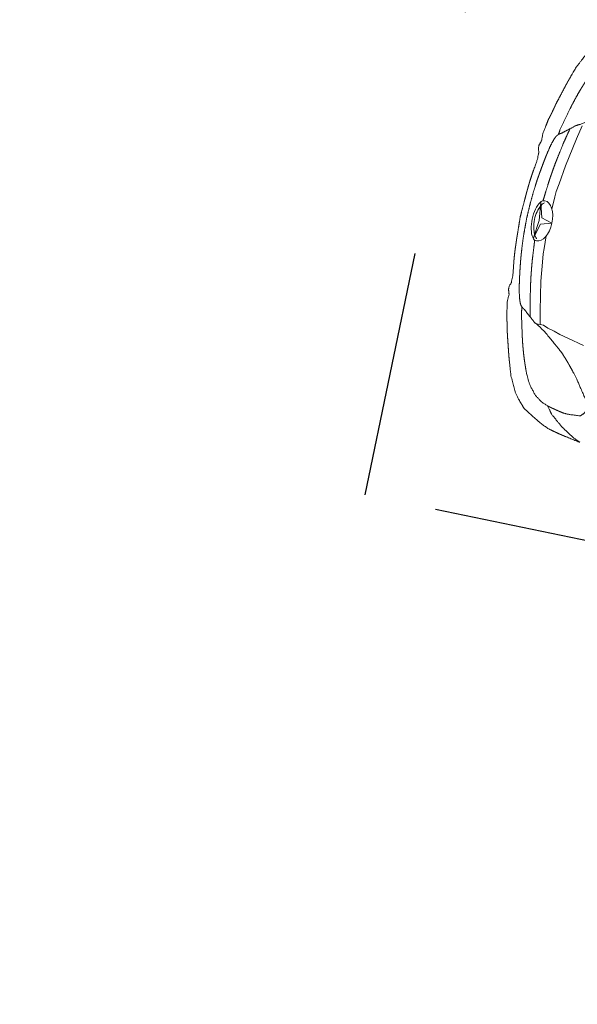
# Model space of a CAD drawing. Extents: x 436476 to 437258, y 6497390 to 6497960.
# Drawn here: x 436869 to 436871, y 6497649 to 6497653 of the extents above; entities that cross this region are included whole.
import ezdxf

# ---------------------------------------------------------------- set-up
doc = ezdxf.new("R2010")
doc.units = 0
doc.linetypes.add('KRUUSKILL', pattern=[2, 1, -1])
doc.layers.add('Level 50', color=7, linetype='Continuous', lineweight=0)
doc.layers.add('PARKLA', color=251, linetype='Continuous')
doc.layers.add('Tee plan.', color=7, linetype='Continuous')

# ---------------------------------------------------------------- blocks, each defined once
blk = doc.blocks.new('autod-W')
at = {"layer": 'Level 50', "color": 250, "linetype": 'Continuous', "lineweight": 0}
for p, q in [((486935.9842, 6558409.5232), (486935.9966, 6558409.5795)), ((486935.9623, 6558409.4072), (486935.9842, 6558409.5232)), ((486935.9524, 6558409.3305), (486935.9623, 6558409.4072)), ((486935.9473, 6558409.2967), (486935.9524, 6558409.3305)), ((486935.9451, 6558409.2229), (486935.9466, 6558409.2742)), ((486935.9466, 6558409.2742), (486935.9473, 6558409.2967)), ((486935.8956, 6558409.2413), (486935.912, 6558409.1803)), ((486935.9035, 6558409.1677), (486935.8956, 6558409.2413)), ((486935.9028, 6558409.2509), (486935.9028, 6558409.2493)), ((486935.9035, 6558409.1677), (486935.8952, 6558409.0941)), ((486935.8952, 6558409.0941), (486935.912, 6558409.155)), ((486935.912, 6558409.1803), (486935.9568, 6558409.1675)), ((486935.912, 6558409.155), (486935.9568, 6558409.1675)), ((486935.9447, 6558409.1122), (486935.9459, 6558409.0609)), ((486935.9459, 6558409.0609), (486935.9464, 6558409.0385)), ((486935.9464, 6558409.0385), (486935.9513, 6558409.0046)), ((486935.9513, 6558409.0046), (486935.9608, 6558408.9279)), ((486935.9608, 6558408.9279), (486935.9819, 6558408.8117)), ((486935.9819, 6558408.8117), (486935.994, 6558408.7554)), ((486935.994, 6558408.7554), (486935.977, 6558408.7553)), ((486935.994, 6558408.7554), (486936.0079, 6558408.7553)), ((486936.0079, 6558408.7553), (486936.0265, 6558408.7477)), ((486936.0265, 6558408.7477), (486936.0545, 6558408.7409)), ((486936.0545, 6558408.7409), (486936.0796, 6558408.7327)), ((486936.0796, 6558408.7327), (486936.1143, 6558408.7235)), ((486936.1143, 6558408.7235), (486936.1839, 6558408.7076))]:
    blk.add_line(p, q, dxfattribs=at)
for ratio, start_param, end_param in [(0.419853, 0, 3.141593), (0.565734, 3.141593, 6.283185)]:
    blk.add_ellipse((486935.9096, 6558409.1677), major_axis=(0.0003, 0.0833), ratio=ratio, start_param=start_param, end_param=end_param, dxfattribs=at)
for points, weights, knots in [([(486935.8253, 6558409.1682), (486935.8275, 6558409.212), (486935.8298, 6558409.2558), (486935.8302, 6558409.2648), (486935.8308, 6558409.2739), (486935.8315, 6558409.2839), (486935.8322, 6558409.2939), (486935.8346, 6558409.3282), (486935.8396, 6558409.3622), (486935.8426, 6558409.3832), (486935.8456, 6558409.4042), (486935.8458, 6558409.4178), (486935.8459, 6558409.4315), (486935.846, 6558409.4351), (486935.846, 6558409.4388), (486935.8435, 6558409.4451), (486935.841, 6558409.4514), (486935.8407, 6558409.4587), (486935.8403, 6558409.4659), (486935.8436, 6558409.4759), (486935.8469, 6558409.4859), (486935.8466, 6558409.5018), (486935.8462, 6558409.5177), (486935.8495, 6558409.5357), (486935.8527, 6558409.5537), (486935.855, 6558409.5662), (486935.8572, 6558409.5786), (486935.8575, 6558409.5795), (486935.8578, 6558409.5805), (486935.8652, 6558409.6062), (486935.8711, 6558409.6324), (486935.8725, 6558409.6385), (486935.8739, 6558409.6446), (486935.8846, 6558409.6817), (486935.8953, 6558409.7189), (486935.9006, 6558409.7372), (486935.9066, 6558409.7553), (486935.9107, 6558409.7678), (486935.9149, 6558409.7802), (486935.9195, 6558409.7941), (486935.9242, 6558409.8081), (486935.9319, 6558409.8235), (486935.9396, 6558409.8389), (486935.9465, 6558409.8527), (486935.9535, 6558409.8665), (486935.9641, 6558409.8808), (486935.9748, 6558409.8951), (486935.9844, 6558409.9051), (486935.9939, 6558409.9152), (486935.9995, 6558409.9211), (486936.005, 6558409.9269), (486936.0239, 6558409.9376), (486936.0427, 6558409.9482), (486936.0633, 6558409.9598), (486936.0839, 6558409.9715), (486936.101, 6558409.9787), (486936.118, 6558409.9859), (486936.126, 6558409.9878), (486936.134, 6558409.9898), (486936.1647, 6558409.9973), (486936.1958, 6558410.0028), (486936.226, 6558410.0081), (486936.2562, 6558410.0134), (486936.2411, 6558410.007), (486936.226, 6558410.0007), (486936.2083, 6558409.9901), (486936.1907, 6558409.9795), (486936.1804, 6558409.9733), (486936.1701, 6558409.9671), (486936.1443, 6558409.9465), (486936.1185, 6558409.9259), (486936.1147, 6558409.9211), (486936.111, 6558409.9162), (486936.1031, 6558409.9062), (486936.0953, 6558409.8961), (486936.0814, 6558409.8908), (486936.0674, 6558409.8855), (486936.0527, 6558409.875), (486936.0379, 6558409.8645), (486936.0218, 6558409.8457), (486936.0058, 6558409.8269), (486935.9962, 6558409.8092), (486935.9867, 6558409.7915), (486935.9818, 6558409.7797), (486935.977, 6558409.7679), (486935.9611, 6558409.729), (486935.9488, 6558409.6888), (486935.9476, 6558409.6851), (486935.9465, 6558409.6813), (486935.9399, 6558409.6598), (486935.9343, 6558409.638), (486935.9228, 6558409.5931), (486935.9114, 6558409.5482), (486935.9104, 6558409.5372), (486935.9095, 6558409.5262), (486935.9155, 6558409.53), (486935.9214, 6558409.5339), (486935.9358, 6558409.5459), (486935.9503, 6558409.5578), (486935.9607, 6558409.5665), (486935.9712, 6558409.5752), (486935.9796, 6558409.5796), (486935.9881, 6558409.5841), (486936.0042, 6558409.5941), (486936.0204, 6558409.6042), (486936.0452, 6558409.6241), (486936.0701, 6558409.644), (486936.0873, 6558409.6578), (486936.1046, 6558409.6716), (486936.1084, 6558409.6754), (486936.1123, 6558409.6793), (486936.1405, 6558409.7077), (486936.1661, 6558409.7385), (486936.1765, 6558409.7508), (486936.1868, 6558409.7632), (486936.2001, 6558409.7819), (486936.2134, 6558409.8006), (486936.2327, 6558409.8276), (486936.2519, 6558409.8545), (486936.2521, 6558409.8677), (486936.2522, 6558409.8808), (486936.2497, 6558409.8867), (486936.2472, 6558409.8926), (486936.2405, 6558409.9001), (486936.2338, 6558409.9075), (486936.212, 6558409.9094), (486936.1902, 6558409.9113), (486936.1774, 6558409.9111), (486936.1646, 6558409.9109), (486936.1591, 6558409.9099), (486936.1535, 6558409.9088), (486936.1326, 6558409.9049), (486936.1119, 6558409.9), (486936.1036, 6558409.8981), (486936.0953, 6558409.8961)], [1, 1, 1, 0.999953451609, 1, 1, 1, 0.999330708547, 1, 1, 1, 1, 1, 1, 1, 1, 1, 1, 1, 1, 1, 1, 1, 1, 1, 1, 1, 1, 1, 0.999592707041, 1, 1, 1, 1, 1, 0.999793452676, 1, 1, 1, 1, 1, 1, 1, 1, 1, 1, 1, 1, 1, 1, 1, 1, 1, 1, 1, 1, 1, 1, 1, 0.999440839593, 1, 1, 1, 1, 1, 1, 1, 1, 1, 1, 1, 1, 1, 1, 1, 1, 1, 1, 1, 1, 1, 1, 1, 1, 1, 0.99900069827, 1, 1, 1, 0.999712236509, 1, 1, 1, 1, 1, 1, 1, 1, 1, 1, 1, 1, 1, 1, 1, 1, 1, 1, 1, 1, 1, 0.999097103968, 1, 1, 1, 1, 1, 1, 1, 1, 1, 1, 1, 1, 1, 1, 1, 1, 1, 1, 1, 0.999746760831, 1, 1, 1], [0, 0, 0, 0.052632, 0.052632, 0.105263, 0.105263, 0.157895, 0.157895, 0.210526, 0.210526, 0.215789, 0.215789, 0.221053, 0.221053, 0.226316, 0.226316, 0.231579, 0.231579, 0.236842, 0.236842, 0.242105, 0.242105, 0.247368, 0.247368, 0.252632, 0.252632, 0.257895, 0.257895, 0.263158, 0.263158, 0.315789, 0.315789, 0.342105, 0.342105, 0.368421, 0.368421, 0.421053, 0.421053, 0.425837, 0.425837, 0.430622, 0.430622, 0.435407, 0.435407, 0.440191, 0.440191, 0.444976, 0.444976, 0.449761, 0.449761, 0.454545, 0.454545, 0.45933, 0.45933, 0.464115, 0.464115, 0.4689, 0.4689, 0.473684, 0.473684, 0.526316, 0.526316, 0.530702, 0.530702, 0.535088, 0.535088, 0.539474, 0.539474, 0.54386, 0.54386, 0.548246, 0.548246, 0.552632, 0.552632, 0.557018, 0.557018, 0.561404, 0.561404, 0.565789, 0.565789, 0.570175, 0.570175, 0.574561, 0.574561, 0.578947, 0.578947, 0.631579, 0.631579, 0.684211, 0.684211, 0.736842, 0.736842, 0.742105, 0.742105, 0.747368, 0.747368, 0.752632, 0.752632, 0.757895, 0.757895, 0.763158, 0.763158, 0.768421, 0.768421, 0.773684, 0.773684, 0.778947, 0.778947, 0.784211, 0.784211, 0.789474, 0.789474, 0.842105, 0.842105, 0.847953, 0.847953, 0.853801, 0.853801, 0.859649, 0.859649, 0.865497, 0.865497, 0.871345, 0.871345, 0.877193, 0.877193, 0.883041, 0.883041, 0.888889, 0.888889, 0.894737, 0.894737, 0.947368, 0.947368, 1, 1, 1]), ([(486935.9503, 6558409.5578), (486935.9466, 6558409.5418), (486935.9429, 6558409.5258), (486935.9378, 6558409.5041), (486935.9338, 6558409.4821), (486935.9286, 6558409.4533), (486935.9234, 6558409.4245), (486935.9197, 6558409.4042), (486935.9169, 6558409.3839), (486935.9153, 6558409.3719), (486935.9136, 6558409.3599), (486935.9108, 6558409.3391), (486935.9089, 6558409.3182), (486935.9071, 6558409.2987), (486935.9053, 6558409.2792), (486935.9041, 6558409.2651), (486935.9028, 6558409.2509)], [1, 1, 1, 0.999718493396, 1, 1, 1, 0.999760078582, 1, 1, 1, 0.999749838798, 1, 1, 1, 1, 1], [0, 0, 0, 0.142857, 0.142857, 0.285714, 0.285714, 0.428571, 0.428571, 0.571429, 0.571429, 0.714286, 0.714286, 0.857143, 0.857143, 0.928571, 0.928571, 1, 1, 1]), ([(486935.8521, 6558409.1682), (486935.8529, 6558409.1941), (486935.8537, 6558409.2199), (486935.8546, 6558409.2487), (486935.8573, 6558409.2774), (486935.8584, 6558409.2896), (486935.8596, 6558409.3018), (486935.8597, 6558409.3032), (486935.8598, 6558409.3045), (486935.8615, 6558409.3226), (486935.8639, 6558409.3407), (486935.8645, 6558409.3448), (486935.865, 6558409.3489), (486935.8662, 6558409.3574), (486935.8675, 6558409.3659), (486935.87, 6558409.3827), (486935.8726, 6558409.3995), (486935.876, 6558409.422), (486935.8805, 6558409.4443), (486935.8829, 6558409.4561), (486935.8853, 6558409.4679), (486935.8883, 6558409.4791), (486935.8914, 6558409.4902), (486935.8946, 6558409.4997), (486935.8978, 6558409.5092), (486935.9002, 6558409.5137), (486935.9026, 6558409.5182), (486935.906, 6558409.5222), (486935.9095, 6558409.5262)], [1, 1, 1, 0.999529677896, 1, 1, 1, 1, 1, 0.999812460275, 1, 1, 1, 0.999957999807, 1, 1, 1, 0.999706570887, 1, 1, 1, 1, 1, 1, 1, 1, 1, 1, 1], [0, 0, 0, 0.111111, 0.111111, 0.222222, 0.222222, 0.277778, 0.277778, 0.333333, 0.333333, 0.444444, 0.444444, 0.555556, 0.555556, 0.666667, 0.666667, 0.777778, 0.777778, 0.888889, 0.888889, 0.911111, 0.911111, 0.933333, 0.933333, 0.955556, 0.955556, 0.977778, 0.977778, 1, 1, 1]), ([(486935.8253, 6558409.1677), (486935.8273, 6558409.1239), (486935.8292, 6558409.0801), (486935.8296, 6558409.071), (486935.8302, 6558409.062), (486935.8308, 6558409.052), (486935.8314, 6558409.042), (486935.8336, 6558409.0077), (486935.8383, 6558408.9736), (486935.8412, 6558408.9526), (486935.8441, 6558408.9316), (486935.8442, 6558408.9179), (486935.8443, 6558408.9043), (486935.8443, 6558408.9006), (486935.8443, 6558408.897), (486935.8417, 6558408.8907), (486935.8392, 6558408.8844), (486935.8388, 6558408.8772), (486935.8385, 6558408.8699), (486935.8417, 6558408.8599), (486935.8449, 6558408.8499), (486935.8445, 6558408.834), (486935.844, 6558408.8181), (486935.8471, 6558408.8001), (486935.8503, 6558408.782), (486935.8525, 6558408.7696), (486935.8546, 6558408.7571), (486935.8549, 6558408.7562), (486935.8551, 6558408.7552), (486935.8624, 6558408.7294), (486935.8682, 6558408.7032), (486935.8695, 6558408.6971), (486935.8709, 6558408.691), (486935.8813, 6558408.6538), (486935.8918, 6558408.6166), (486935.897, 6558408.5982), (486935.9029, 6558408.5801), (486935.9069, 6558408.5676), (486935.911, 6558408.5552), (486935.9156, 6558408.5412), (486935.9201, 6558408.5272), (486935.9277, 6558408.5118), (486935.9354, 6558408.4963), (486935.9422, 6558408.4825), (486935.949, 6558408.4686), (486935.9596, 6558408.4543), (486935.9702, 6558408.4399), (486935.9797, 6558408.4298), (486935.9892, 6558408.4196), (486935.9947, 6558408.4138), (486936.0002, 6558408.4079), (486936.019, 6558408.3971), (486936.0378, 6558408.3863), (486936.0583, 6558408.3746), (486936.0788, 6558408.3628), (486936.0958, 6558408.3555), (486936.1128, 6558408.3482), (486936.1208, 6558408.3462), (486936.1288, 6558408.3442), (486936.1594, 6558408.3365), (486936.1905, 6558408.3308), (486936.2207, 6558408.3253), (486936.2508, 6558408.3198), (486936.2357, 6558408.3262), (486936.2207, 6558408.3326), (486936.2031, 6558408.3434), (486936.1855, 6558408.3541), (486936.1753, 6558408.3604), (486936.165, 6558408.3666), (486936.1394, 6558408.3874), (486936.1137, 6558408.4081), (486936.11, 6558408.413), (486936.1062, 6558408.4179), (486936.0985, 6558408.428), (486936.0907, 6558408.4381), (486936.0768, 6558408.4435), (486936.0629, 6558408.4489), (486936.0482, 6558408.4595), (486936.0335, 6558408.4701), (486936.0175, 6558408.489), (486936.0016, 6558408.5079), (486935.9922, 6558408.5256), (486935.9827, 6558408.5434), (486935.978, 6558408.5552), (486935.9732, 6558408.5671), (486935.9576, 6558408.6061), (486935.9455, 6558408.6464), (486935.9443, 6558408.6501), (486935.9432, 6558408.6538), (486935.9367, 6558408.6754), (486935.9313, 6558408.6973), (486935.9201, 6558408.7422), (486935.909, 6558408.7872), (486935.9081, 6558408.7982), (486935.9072, 6558408.8092), (486935.9132, 6558408.8053), (486935.9191, 6558408.8014), (486935.9334, 6558408.7894), (486935.9478, 6558408.7773), (486935.9582, 6558408.7685), (486935.9686, 6558408.7598), (486935.977, 6558408.7553), (486935.9854, 6558408.7508), (486936.0015, 6558408.7407), (486936.0176, 6558408.7305), (486936.0423, 6558408.7105), (486936.0671, 6558408.6904), (486936.0842, 6558408.6765), (486936.1014, 6558408.6626), (486936.1052, 6558408.6587), (486936.109, 6558408.6548), (486936.137, 6558408.6262), (486936.1625, 6558408.5953), (486936.1728, 6558408.5829), (486936.183, 6558408.5704), (486936.1962, 6558408.5517), (486936.2094, 6558408.5329), (486936.2285, 6558408.5058), (486936.2475, 6558408.4787), (486936.2476, 6558408.4655), (486936.2477, 6558408.4524), (486936.2452, 6558408.4465), (486936.2426, 6558408.4406), (486936.2359, 6558408.4332), (486936.2291, 6558408.4258), (486936.2073, 6558408.4241), (486936.1855, 6558408.4223), (486936.1727, 6558408.4226), (486936.1599, 6558408.4228), (486936.1544, 6558408.4239), (486936.1488, 6558408.425), (486936.128, 6558408.4291), (486936.1073, 6558408.4341), (486936.099, 6558408.4361), (486936.0907, 6558408.4381)], [1, 1, 1, 0.999953451609, 1, 1, 1, 0.999330708547, 1, 1, 1, 1, 1, 1, 1, 1, 1, 1, 1, 1, 1, 1, 1, 1, 1, 1, 1, 1, 1, 0.999592707041, 1, 1, 1, 1, 1, 0.999793452676, 1, 1, 1, 1, 1, 1, 1, 1, 1, 1, 1, 1, 1, 1, 1, 1, 1, 1, 1, 1, 1, 1, 1, 0.999440839593, 1, 1, 1, 1, 1, 1, 1, 1, 1, 1, 1, 1, 1, 1, 1, 1, 1, 1, 1, 1, 1, 1, 1, 1, 1, 0.99900069827, 1, 1, 1, 0.999712236509, 1, 1, 1, 1, 1, 1, 1, 1, 1, 1, 1, 1, 1, 1, 1, 1, 1, 1, 1, 1, 1, 0.999097103968, 1, 1, 1, 1, 1, 1, 1, 1, 1, 1, 1, 1, 1, 1, 1, 1, 1, 1, 1, 0.999746760831, 1, 1, 1], [0, 0, 0, 0.052632, 0.052632, 0.105263, 0.105263, 0.157895, 0.157895, 0.210526, 0.210526, 0.215789, 0.215789, 0.221053, 0.221053, 0.226316, 0.226316, 0.231579, 0.231579, 0.236842, 0.236842, 0.242105, 0.242105, 0.247368, 0.247368, 0.252632, 0.252632, 0.257895, 0.257895, 0.263158, 0.263158, 0.315789, 0.315789, 0.342105, 0.342105, 0.368421, 0.368421, 0.421053, 0.421053, 0.425837, 0.425837, 0.430622, 0.430622, 0.435407, 0.435407, 0.440191, 0.440191, 0.444976, 0.444976, 0.449761, 0.449761, 0.454545, 0.454545, 0.45933, 0.45933, 0.464115, 0.464115, 0.4689, 0.4689, 0.473684, 0.473684, 0.526316, 0.526316, 0.530702, 0.530702, 0.535088, 0.535088, 0.539474, 0.539474, 0.54386, 0.54386, 0.548246, 0.548246, 0.552632, 0.552632, 0.557018, 0.557018, 0.561404, 0.561404, 0.565789, 0.565789, 0.570175, 0.570175, 0.574561, 0.574561, 0.578947, 0.578947, 0.631579, 0.631579, 0.684211, 0.684211, 0.736842, 0.736842, 0.742105, 0.742105, 0.747368, 0.747368, 0.752632, 0.752632, 0.757895, 0.757895, 0.763158, 0.763158, 0.768421, 0.768421, 0.773684, 0.773684, 0.778947, 0.778947, 0.784211, 0.784211, 0.789474, 0.789474, 0.842105, 0.842105, 0.847953, 0.847953, 0.853801, 0.853801, 0.859649, 0.859649, 0.865497, 0.865497, 0.871345, 0.871345, 0.877193, 0.877193, 0.883041, 0.883041, 0.888889, 0.888889, 0.894737, 0.894737, 0.947368, 0.947368, 1, 1, 1]), ([(486935.8521, 6558409.1676), (486935.8527, 6558409.1417), (486935.8534, 6558409.1158), (486935.8541, 6558409.087), (486935.8566, 6558409.0583), (486935.8577, 6558409.0461), (486935.8587, 6558409.0339), (486935.8589, 6558409.0325), (486935.859, 6558409.0312), (486935.8606, 6558409.0131), (486935.8628, 6558408.995), (486935.8634, 6558408.9909), (486935.8639, 6558408.9868), (486935.865, 6558408.9782), (486935.8662, 6558408.9697), (486935.8686, 6558408.9529), (486935.8711, 6558408.9361), (486935.8744, 6558408.9136), (486935.8787, 6558408.8913), (486935.881, 6558408.8795), (486935.8834, 6558408.8676), (486935.8863, 6558408.8564), (486935.8893, 6558408.8452), (486935.8925, 6558408.8358), (486935.8957, 6558408.8263), (486935.898, 6558408.8217), (486935.9003, 6558408.8172), (486935.9038, 6558408.8132), (486935.9072, 6558408.8092)], [1, 1, 1, 0.999529677896, 1, 1, 1, 1, 1, 0.999812460275, 1, 1, 1, 0.999957999807, 1, 1, 1, 0.999706570887, 1, 1, 1, 1, 1, 1, 1, 1, 1, 1, 1], [0, 0, 0, 0.111111, 0.111111, 0.222222, 0.222222, 0.277778, 0.277778, 0.333333, 0.333333, 0.444444, 0.444444, 0.555556, 0.555556, 0.666667, 0.666667, 0.777778, 0.777778, 0.888889, 0.888889, 0.911111, 0.911111, 0.933333, 0.933333, 0.955556, 0.955556, 0.977778, 0.977778, 1, 1, 1]), ([(486935.9478, 6558408.7773), (486935.9442, 6558408.7933), (486935.9406, 6558408.8094), (486935.9357, 6558408.8311), (486935.9318, 6558408.8531), (486935.9268, 6558408.8819), (486935.9217, 6558408.9108), (486935.9182, 6558408.9311), (486935.9155, 6558408.9515), (486935.914, 6558408.9634), (486935.9124, 6558408.9754), (486935.9097, 6558408.9962), (486935.9079, 6558409.0172), (486935.9063, 6558409.0367), (486935.9046, 6558409.0562), (486935.9034, 6558409.0703), (486935.9022, 6558409.0845)], [1, 1, 1, 0.999718493396, 1, 1, 1, 0.999760078582, 1, 1, 1, 0.999749838798, 1, 1, 1, 1, 1], [0, 0, 0, 0.142857, 0.142857, 0.285714, 0.285714, 0.428571, 0.428571, 0.571429, 0.571429, 0.714286, 0.714286, 0.857143, 0.857143, 0.928571, 0.928571, 1, 1, 1])]:
    blk.add_rational_spline(points, weights, degree=2, knots=knots, dxfattribs=at)
for points in [[(486935.9099, 6558409.2417), (486935.9074, 6558409.2417), (486935.9032, 6558409.2371), (486935.8989, 6558409.2293)], [(486935.8985, 6558409.1061), (486935.9028, 6558409.0983), (486935.907, 6558409.0937), (486935.9094, 6558409.0937)]]:
    blk.add_open_spline(points, degree=3, dxfattribs=at)
blk.add_open_spline([(486935.8972, 6558409.2261), (486935.8905, 6558409.2127), (486935.8841, 6558409.1918), (486935.884, 6558409.1438), (486935.8902, 6558409.1229), (486935.8968, 6558409.1095)], degree=3, knots=[0, 0, 0, 0, 0.500485, 0.500485, 1, 1, 1, 1], dxfattribs=at)

msp = doc.modelspace()

# ---------------------------------------------------------------- linework, layer by layer
at = {"layer": 'Tee plan.', "linetype": 'KRUUSKILL'}
msp.add_lwpolyline([(436814.6103, 6497650.958), (436874.7399, 6497641.6312, 0.345988), (436876.8945, 6497642.843), (436878.7076, 6497647.225, 0.470096), (436877.2673, 6497649.9477), (436870.1287, 6497651.4344), (436873.1872, 6497666.1193), (436883.8445, 6497663.8997, 0.360455), (436886.1004, 6497665.0931), (436894.8948, 6497686.3488, 0.469192), (436893.4603, 6497689.0702), (436893.4603, 6497689.0702)], format="xyb", dxfattribs=at)

# ---------------------------------------------------------------- block references
at = {"layer": 'PARKLA', "rotation": 348.2351759640235}
msp.add_blockref('autod-W', (-1377063.0566, 176301.3288), dxfattribs=at)

doc.saveas('drawing.dxf')
